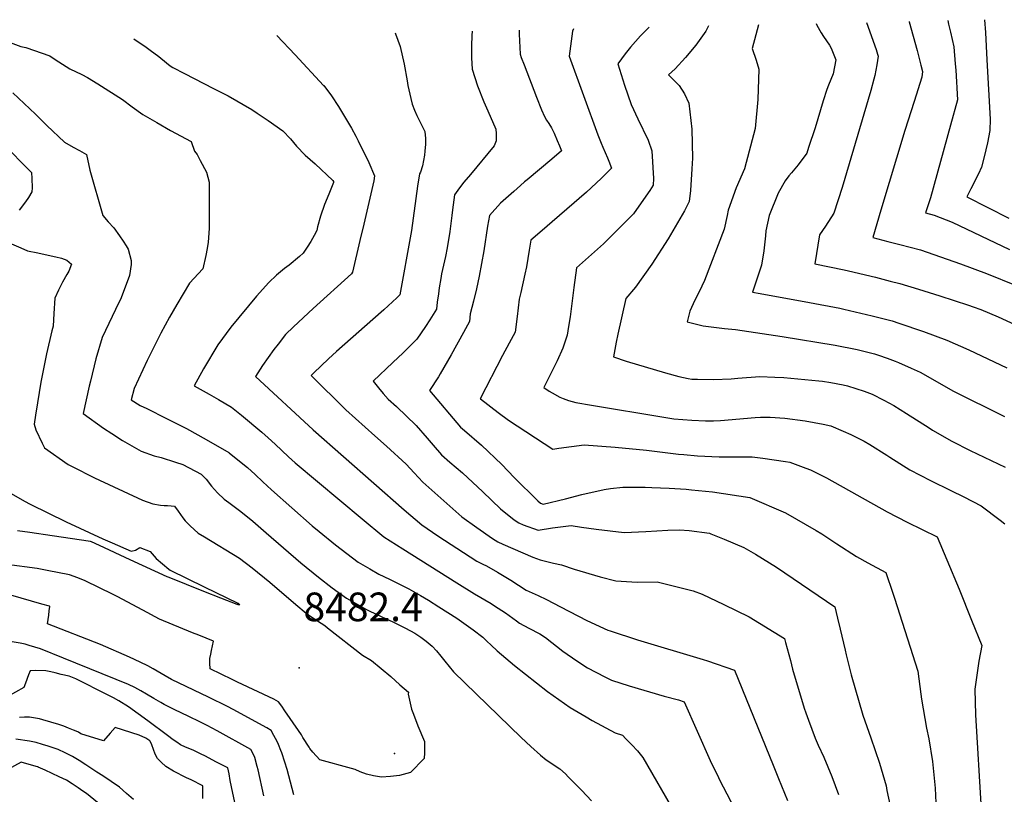
# Model space of a CAD drawing. Units: inches. Extents: x 2604360 to 2609818, y 1507340 to 1512801.
# Drawn here: x 2607983 to 2608577, y 1512242 to 1512710 of the extents above; entities that cross this region are included whole.
import ezdxf
from ezdxf.enums import TextEntityAlignment as Align

# ---------------------------------------------------------------- set-up
doc = ezdxf.new("R2010")
doc.units = ezdxf.units.IN
doc.header["$MEASUREMENT"] = 0
doc.layers.add('tile_2643_33_contour_10ft', color=156, linetype='Continuous')
doc.layers.add('tile_2643_33_spot_elev', color=212, linetype='Continuous')
doc.styles.add('Arial', font='arial.ttf')

msp = doc.modelspace()

# ---------------------------------------------------------------- linework, layer by layer
at = {"layer": 'tile_2643_33_contour_10ft'}
msp.add_line((2608437.96, 1512259.56, 8440), (2608441.23, 1512251.52, 8440), dxfattribs=at)
for points, elevation in [([(2608565.64, 1512709.68), (2608566.12, 1512701.95), (2608567.01, 1512685.45), (2608568.87, 1512649.71), (2608568.82, 1512642.77), (2608567.26, 1512635.36), (2608565.34, 1512626.92), (2608563.64, 1512620.71), (2608561.88, 1512616.69), (2608557.34, 1512607.63), (2608554.86, 1512602.74), (2608580.31, 1512589.94)], 8320), ([(2608317.46, 1512704.11), (2608316.82, 1512702.81), (2608314.79, 1512687.61), (2608332.11, 1512640.24), (2608334.13, 1512635.23), (2608335.14, 1512632.78), (2608338.07, 1512626.28), (2608338.86, 1512624.36), (2608340.38, 1512619.95), (2608334.26, 1512613.71), (2608325.37, 1512605.54), (2608297.11, 1512581.21), (2608291.67, 1512576.47), (2608290.74, 1512570.46), (2608289.03, 1512560.56), (2608288.17, 1512555.96), (2608285.71, 1512545.06), (2608284.7, 1512540.91), (2608283.5, 1512530.57), (2608282.28, 1512521.07), (2608278.69, 1512514.34), (2608274.68, 1512507.03), (2608261.16, 1512480.81), (2608261.25, 1512480.74), (2608271.95, 1512472.52), (2608278.3, 1512467.86), (2608305.07, 1512450.43), (2608308.71, 1512451.08), (2608323.96, 1512452.95), (2608342.66, 1512451.54), (2608361.61, 1512449.78), (2608380.83, 1512447.46), (2608384.08, 1512447.15), (2608392.36, 1512446.34), (2608405.49, 1512445.8), (2608411.97, 1512445.7), (2608418.53, 1512445.8), (2608425.34, 1512445.75), (2608431.71, 1512444.97), (2608445.48, 1512442.99), (2608448.03, 1512442.47), (2608457.71, 1512438.96), (2608460.52, 1512437.86), (2608470.21, 1512433.01), (2608506.78, 1512412.61), (2608518.86, 1512406.24), (2608536.98, 1512397.43), (2608542.85, 1512383.49), (2608550.2, 1512365.77), (2608557.74, 1512347.21), (2608563.87, 1512331.77), (2608562.16, 1512322.42), (2608559.78, 1512305.52), (2608560.18, 1512289.93), (2608563.47, 1512232.81)], 8400), ([(2608363.06, 1512705.14), (2608360.88, 1512702.96), (2608357.96, 1512699.88), (2608351.91, 1512693.15), (2608348.61, 1512688.98), (2608344.22, 1512683.04), (2608348.33, 1512670.24), (2608352.2, 1512658.46), (2608356.33, 1512649.88), (2608362.52, 1512636.87), (2608364.68, 1512630.54), (2608365.66, 1512613.72), (2608365.62, 1512609.78), (2608363.5, 1512606.48), (2608355.51, 1512595.12), (2608353.64, 1512592.56), (2608344.59, 1512583.32), (2608335.52, 1512574.39), (2608331.95, 1512571.22), (2608319.37, 1512559.94), (2608317.75, 1512548.06), (2608315.38, 1512530.19), (2608314.45, 1512524.35), (2608313.55, 1512519.3), (2608311.1, 1512511.41), (2608307.52, 1512503.75), (2608303.49, 1512495.65), (2608299.51, 1512487.55), (2608302.72, 1512485.49), (2608304.58, 1512484.34), (2608309.31, 1512481.71), (2608311.19, 1512480.93), (2608314.41, 1512479.73), (2608318.97, 1512478.6), (2608322.52, 1512477.94), (2608324.77, 1512477.54), (2608375.57, 1512469.1), (2608378.08, 1512468.73), (2608388.8, 1512467.84), (2608397.21, 1512467.54), (2608401.89, 1512467.57), (2608406.21, 1512467.72), (2608427.16, 1512469.44), (2608430.42, 1512469.77), (2608436.15, 1512469.61), (2608444.98, 1512469.19), (2608457.36, 1512467.57), (2608468.19, 1512465.51), (2608472.88, 1512464.43), (2608480.31, 1512461.33), (2608484.81, 1512459.33), (2608492.83, 1512455.12), (2608496.32, 1512453.11), (2608506.65, 1512446.72), (2608508.38, 1512445.55), (2608520.4, 1512437.97), (2608532.87, 1512431.44), (2608545.26, 1512425.48), (2608553.1, 1512421.52), (2608563.51, 1512416.25), (2608574.91, 1512407.46), (2608577.75, 1512405.27)], 8390), ([(2608398.96, 1512705.94), (2608397.42, 1512702.84), (2608391.3, 1512694.21), (2608385.05, 1512686.79), (2608378.74, 1512680.02), (2608374.78, 1512676.47), (2608381.15, 1512669.9), (2608384.37, 1512664.92), (2608387.01, 1512659.21), (2608388.97, 1512643.66), (2608389.39, 1512626.14), (2608388.99, 1512619.69), (2608388.16, 1512606.49), (2608387.31, 1512599.94), (2608384.38, 1512594.24), (2608378.83, 1512584.55), (2608374.6, 1512577.29), (2608364.78, 1512562.16), (2608354.92, 1512548.25), (2608349.08, 1512541.36), (2608344.27, 1512519.81), (2608343.23, 1512515.03), (2608341.58, 1512506.04), (2608349.23, 1512503.56), (2608373, 1512496.4), (2608380.99, 1512494.25), (2608386.67, 1512493.01), (2608388.96, 1512492.71), (2608392.32, 1512492.56), (2608401.99, 1512492.47), (2608412.67, 1512492.81), (2608416.61, 1512493.17), (2608429.95, 1512494.22), (2608438.9, 1512493.95), (2608444.51, 1512493.75), (2608465.54, 1512491.65), (2608467.7, 1512491.42), (2608472.87, 1512490.61), (2608480.26, 1512489.29), (2608482.83, 1512488.59), (2608493.01, 1512485.41), (2608497.69, 1512483.54), (2608504.84, 1512480), (2608510.73, 1512476.74), (2608518.5, 1512471.96), (2608532.14, 1512463.18), (2608534.2, 1512461.95), (2608545.8, 1512455.2), (2608556.85, 1512449.68), (2608578.08, 1512439.42)], 8380), ([(2608429.12, 1512706.62), (2608427.54, 1512700.57), (2608425.41, 1512692.32), (2608427.66, 1512685.25), (2608429.32, 1512679.76), (2608428.83, 1512661.55), (2608427.1, 1512644.02), (2608420.67, 1512619.72), (2608415.71, 1512608.13), (2608410.92, 1512594.61), (2608410.26, 1512591.42), (2608408.45, 1512583.29), (2608396.59, 1512552.26), (2608394.98, 1512548.85), (2608389.73, 1512538.08), (2608387.67, 1512533.77), (2608386.04, 1512527.2), (2608395.8, 1512524.8), (2608403.79, 1512523.78), (2608408.56, 1512523.23), (2608415.34, 1512522.68), (2608443.36, 1512518.42), (2608475.43, 1512513.09), (2608488.7, 1512510.54), (2608499.1, 1512507.85), (2608501.63, 1512507.12), (2608506.78, 1512505.24), (2608511.55, 1512503.47), (2608513.59, 1512502.68), (2608521.27, 1512499.3), (2608526.65, 1512496.86), (2608532.69, 1512493.41), (2608546.35, 1512485.7), (2608577.6, 1512470.16)], 8370), ([(2608464.04, 1512707.4), (2608464.4, 1512706.45), (2608467.03, 1512701.73), (2608468.43, 1512699.46), (2608472.01, 1512694.23), (2608473.07, 1512692.54), (2608475.77, 1512685.4), (2608474.18, 1512677.05), (2608471.36, 1512670.11), (2608470.33, 1512667.49), (2608468.11, 1512660.78), (2608463.3, 1512644.48), (2608459.35, 1512632.43), (2608458.21, 1512629.14), (2608452.98, 1512622.01), (2608449.02, 1512617.15), (2608447.47, 1512615.48), (2608445.17, 1512612.43), (2608441.03, 1512604.97), (2608435.51, 1512591.54), (2608433.54, 1512582.11), (2608433.3, 1512579.12), (2608432.38, 1512570.13), (2608431.04, 1512561.55), (2608427.1, 1512550.04), (2608425.43, 1512545.26), (2608430.17, 1512544.37), (2608459.83, 1512538.98), (2608478.15, 1512535.47), (2608480.63, 1512534.93), (2608497.73, 1512530.92), (2608509.84, 1512527.79), (2608513.91, 1512526.47), (2608528.64, 1512521.43), (2608542.8, 1512516.12), (2608556.02, 1512510.37), (2608579.12, 1512499.51)], 8360), ([(2608494.36, 1512708.08), (2608500.09, 1512691.77), (2608501, 1512688.94), (2608501.34, 1512687.63), (2608500.63, 1512682.38), (2608499.36, 1512676.05), (2608498.8, 1512673.75), (2608496.93, 1512667.02), (2608479.61, 1512608.28), (2608474.53, 1512592.91), (2608469.65, 1512584.99), (2608466.03, 1512579.84), (2608463.07, 1512562.26), (2608480.87, 1512558.57), (2608483.36, 1512558.01), (2608499.7, 1512554.32), (2608508.61, 1512551.9), (2608514.38, 1512550.32), (2608525.67, 1512547), (2608538.6, 1512542.92), (2608555.83, 1512537.39), (2608558.76, 1512536.39), (2608563.27, 1512534.65), (2608573.76, 1512530.36), (2608583.92, 1512525.65)], 8350), ([(2608520.07, 1512708.66), (2608520.15, 1512708.4), (2608524.9, 1512691.1), (2608527.21, 1512682.26), (2608528.21, 1512678.36), (2608527.72, 1512674.91), (2608523.15, 1512660.29), (2608517.52, 1512642.87), (2608503.07, 1512594.73), (2608498.15, 1512578.25), (2608507.29, 1512575.8), (2608514.47, 1512573.98), (2608526.9, 1512570.75), (2608551.01, 1512562.28), (2608566.73, 1512556.47), (2608584.72, 1512549.15)], 8340), ([(2608543.32, 1512709.18), (2608543.84, 1512707), (2608545.02, 1512702.18), (2608546.94, 1512693.39), (2608547.86, 1512683.06), (2608548.2, 1512679.15), (2608548.71, 1512672.12), (2608548.92, 1512668.53), (2608549.1, 1512664.63), (2608549.24, 1512661.25), (2608545.11, 1512646), (2608532.91, 1512602.13), (2608530.02, 1512592.99), (2608535.22, 1512591.69), (2608545.98, 1512587.37), (2608580.71, 1512570.88)], 8330), ([(2608052.18, 1512698.16), (2608059.59, 1512693.13), (2608062.03, 1512691.36), (2608067.1, 1512687.52), (2608071.72, 1512683.71), (2608074.09, 1512681.73), (2608075.6, 1512680.85), (2608082.74, 1512677.12), (2608100.28, 1512668.15), (2608109.02, 1512663.63), (2608123.38, 1512655.37), (2608126.53, 1512653.26), (2608133.17, 1512648.8), (2608141.97, 1512642.62), (2608146.65, 1512637.7), (2608150.31, 1512633.29), (2608155.59, 1512627.88), (2608161.49, 1512622.66), (2608172.13, 1512612.61), (2608172.61, 1512611.9), (2608172.58, 1512611.35), (2608169.85, 1512604.39), (2608167.28, 1512598.07), (2608164.71, 1512591.07), (2608163.01, 1512584.54), (2608162.51, 1512582.39), (2608160.94, 1512579.4), (2608158.9, 1512575.81), (2608156.7, 1512572.29), (2608154.36, 1512568.82), (2608152.04, 1512566.73), (2608145.84, 1512561.44), (2608143.11, 1512559.43), (2608138.24, 1512555.45), (2608133.49, 1512551.1), (2608126.12, 1512542.84), (2608110.62, 1512523.99), (2608102.83, 1512513.47), (2608094.14, 1512498.8), (2608088.49, 1512488.53), (2608097.55, 1512483.63), (2608103.14, 1512480.42), (2608110.99, 1512475.82), (2608117.11, 1512470.97), (2608129.31, 1512460.62), (2608133.19, 1512457.3), (2608137.34, 1512453.36), (2608145.43, 1512445.66), (2608149.48, 1512442.05), (2608189.88, 1512408.29), (2608203.08, 1512397.51), (2608214.48, 1512390.3), (2608247.09, 1512369.73), (2608257.72, 1512363.09), (2608267.75, 1512357.15), (2608269.86, 1512355.84), (2608276.41, 1512351.61), (2608282.99, 1512346.81), (2608284.91, 1512345.29), (2608290.45, 1512342.28), (2608297.06, 1512338.8), (2608300.48, 1512336.7), (2608311.09, 1512328.5), (2608319.51, 1512322.65), (2608325.83, 1512318.37), (2608336.32, 1512312.99), (2608340.38, 1512310.95), (2608350.99, 1512307.44), (2608372.15, 1512301.22), (2608380.76, 1512298.95), (2608384.36, 1512297.85), (2608399.98, 1512262.52), (2608404.94, 1512252.11)], 8450), ([(2608138.33, 1512700.1), (2608149.55, 1512688.42), (2608166.62, 1512669.94), (2608166.7, 1512669.85), (2608171.37, 1512663.7), (2608175.58, 1512657.24), (2608183.45, 1512644.11), (2608186.01, 1512639.33), (2608187.44, 1512636.58), (2608194.02, 1512623.47), (2608197.29, 1512615.36), (2608196.89, 1512612.45), (2608190.93, 1512586.32), (2608188.59, 1512576.31), (2608184, 1512557.15), (2608183.54, 1512556.15), (2608160.27, 1512535.37), (2608148.41, 1512524.25), (2608143.74, 1512519.66), (2608139.17, 1512513.76), (2608136.67, 1512510.49), (2608129.77, 1512500.81), (2608125.46, 1512494.2), (2608160.39, 1512461.97), (2608215.24, 1512413.81), (2608225.93, 1512404.62), (2608235.52, 1512398.16), (2608255.05, 1512385.31), (2608259.1, 1512382.71), (2608262.71, 1512380.91), (2608265.03, 1512379.85), (2608271.51, 1512376.05), (2608279.66, 1512371.23), (2608288.89, 1512365.28), (2608296.14, 1512362.08), (2608301.22, 1512359.67), (2608309.57, 1512355.12), (2608325.57, 1512346.93), (2608338.17, 1512341.2), (2608339.65, 1512340.7), (2608356.2, 1512335.31), (2608395.66, 1512323.39), (2608398.31, 1512322.52), (2608414.61, 1512316.94), (2608437.96, 1512259.56)], 8440), ([(2608209.86, 1512701.7), (2608210.11, 1512701.15), (2608212.8, 1512693.51), (2608215.29, 1512682.79), (2608216.99, 1512672.69), (2608217.49, 1512670.02), (2608219.2, 1512662.18), (2608220.11, 1512658.63), (2608221.52, 1512654.99), (2608223.01, 1512651.78), (2608225.39, 1512647.03), (2608227.76, 1512642.24), (2608228.12, 1512637.96), (2608228.24, 1512634.61), (2608227.84, 1512630.25), (2608227.44, 1512627.79), (2608226.26, 1512621.49), (2608225.07, 1512617.55), (2608224.54, 1512616.67), (2608223.34, 1512609.09), (2608219.66, 1512582.47), (2608219.29, 1512580.25), (2608212.72, 1512543.47), (2608210.91, 1512541.79), (2608203.01, 1512534.54), (2608201.41, 1512533.11), (2608174.47, 1512509.43), (2608169.54, 1512504.9), (2608160.75, 1512496.47), (2608159.21, 1512494.96), (2608180.13, 1512474.15), (2608197.48, 1512458.48), (2608204.54, 1512452.23), (2608216.49, 1512441.27), (2608221.23, 1512436.05), (2608226.58, 1512430.39), (2608250.02, 1512409.6), (2608259.22, 1512403.06), (2608268.55, 1512396.55), (2608271.83, 1512394.35), (2608274.89, 1512393.03), (2608292.87, 1512385.26), (2608297.32, 1512383.67), (2608305.45, 1512381.56), (2608310.22, 1512380.53), (2608317.97, 1512377.9), (2608333.55, 1512373.35), (2608343.06, 1512370.86), (2608355.89, 1512370.05), (2608368.02, 1512370.2), (2608389.68, 1512364.84), (2608395.06, 1512362.85), (2608408.31, 1512356.64), (2608423.58, 1512349.13), (2608444.87, 1512336.04), (2608445.53, 1512333.57), (2608448.39, 1512322.74), (2608449.56, 1512317.58), (2608456.77, 1512293.92), (2608457.68, 1512291.24), (2608459.32, 1512286.84), (2608463.42, 1512275.84), (2608465.17, 1512271.71), (2608468.47, 1512264.38), (2608473.31, 1512252.68), (2608477.39, 1512241.9)], 8430), ([(2608256.28, 1512702.74), (2608256.11, 1512700.18), (2608255.96, 1512693.9), (2608255.95, 1512686.73), (2608256.34, 1512679.78), (2608259.6, 1512669.82), (2608263.38, 1512660.14), (2608265.78, 1512654.65), (2608270.51, 1512643.61), (2608270.74, 1512640.93), (2608270.89, 1512638.57), (2608270.77, 1512636.53), (2608269.62, 1512633.61), (2608255.22, 1512616.2), (2608251.25, 1512611.57), (2608248.62, 1512608.19), (2608245.61, 1512604.02), (2608244.34, 1512594.88), (2608244.02, 1512591.51), (2608242.83, 1512581.87), (2608241.25, 1512571.9), (2608240.28, 1512566.8), (2608237.83, 1512556.17), (2608237.36, 1512553.41), (2608236.43, 1512547.76), (2608235.89, 1512544.19), (2608235.25, 1512539.05), (2608234.7, 1512534.87), (2608230.72, 1512528.43), (2608228.15, 1512524.51), (2608222.99, 1512516.87), (2608214.72, 1512508.56), (2608208.51, 1512502.75), (2608196.63, 1512491.54), (2608199.75, 1512487.45), (2608202.67, 1512484.01), (2608205.69, 1512480.59), (2608210.59, 1512476.06), (2608222.43, 1512464.68), (2608229.12, 1512457.02), (2608232.7, 1512452.8), (2608237.9, 1512446.94), (2608242.9, 1512442.59), (2608250.53, 1512436.02), (2608262.78, 1512424.56), (2608273.32, 1512414.41), (2608281.76, 1512407.72), (2608284.4, 1512405.84), (2608287, 1512404.79), (2608296.11, 1512401.52), (2608304.71, 1512402.93), (2608316.02, 1512404.4), (2608322.4, 1512403.32), (2608331.25, 1512402.15), (2608348.14, 1512400.02), (2608361.23, 1512400.72), (2608374.34, 1512401.55), (2608381.55, 1512401.65), (2608387.26, 1512401.29), (2608399.54, 1512399.6), (2608400.32, 1512399.36), (2608408.35, 1512396.06), (2608420.38, 1512391.1), (2608427.25, 1512387.06), (2608440.01, 1512379.13), (2608475.12, 1512355.14), (2608476.86, 1512348.34), (2608478.51, 1512341.76), (2608481.36, 1512328.98), (2608482, 1512326.15), (2608485.16, 1512314.21), (2608492.1, 1512289.79), (2608496.95, 1512276.08), (2608502.2, 1512260.76), (2608506.2, 1512247.15), (2608506.64, 1512244.31), (2608508.61, 1512235.11)], 8420), ([(2608284.7, 1512703.38), (2608284.71, 1512700.87), (2608285.19, 1512688.95), (2608285.94, 1512686.91), (2608287.6, 1512682.43), (2608295.09, 1512662.95), (2608298.24, 1512655.32), (2608299.94, 1512651.33), (2608301.18, 1512649.11), (2608302.49, 1512647.09), (2608304.16, 1512644.3), (2608305.76, 1512641.09), (2608307.58, 1512636.82), (2608308.96, 1512633.54), (2608310.19, 1512630.58), (2608304.34, 1512625.57), (2608289.44, 1512612.94), (2608287.92, 1512611.73), (2608285.42, 1512609.61), (2608281.44, 1512606.05), (2608273.46, 1512598.87), (2608266.69, 1512591.38), (2608265.58, 1512585.06), (2608263.27, 1512570.03), (2608260.55, 1512554.93), (2608258.96, 1512547.27), (2608257.11, 1512539.74), (2608255.15, 1512532.08), (2608254.62, 1512527.42), (2608251.09, 1512520.84), (2608243.66, 1512507.38), (2608237.08, 1512495.81), (2608235.95, 1512493.97), (2608230.6, 1512485.75), (2608249.35, 1512463.67), (2608251.68, 1512461.63), (2608261.99, 1512452.77), (2608274.13, 1512441.15), (2608281.69, 1512433.37), (2608296, 1512419.1), (2608297.54, 1512417.85), (2608299.24, 1512417.25), (2608312.74, 1512420.33), (2608322.53, 1512422.93), (2608335.96, 1512425.97), (2608339.74, 1512426.54), (2608347.16, 1512427.36), (2608360.65, 1512427.42), (2608364.81, 1512427.25), (2608375.12, 1512426.79), (2608385.45, 1512426.2), (2608388.72, 1512425.91), (2608401.42, 1512424.61), (2608423.93, 1512421.17), (2608445.53, 1512411.93), (2608463.96, 1512401.32), (2608467.27, 1512399.23), (2608476.38, 1512393.19), (2608488.22, 1512385.54), (2608495.06, 1512381.7), (2608505.94, 1512375.96), (2608510.22, 1512363.46), (2608511.21, 1512360.4), (2608525.29, 1512316.31), (2608527.1, 1512302.54), (2608527.5, 1512299.55), (2608530.61, 1512281.99), (2608531.88, 1512275.54), (2608534.19, 1512261.83), (2608535.65, 1512247.8), (2608535.7, 1512245.63), (2608536.19, 1512236.81)], 8410), ([(2607975.83, 1512696.45), (2607983.86, 1512693.52), (2607986.84, 1512692.83), (2608001.49, 1512687.84), (2608004.62, 1512685.63), (2608013.47, 1512679.96), (2608020.66, 1512676.61), (2608024.2, 1512674.68), (2608030.32, 1512671), (2608045.29, 1512661.5), (2608051, 1512657.09), (2608057.53, 1512652.36), (2608065.89, 1512647.61), (2608074.24, 1512642.87), (2608086.7, 1512636.1), (2608088.76, 1512630.25), (2608090.25, 1512628.36), (2608092.22, 1512624.69), (2608095.96, 1512617.62), (2608097.64, 1512611.67), (2608097.5, 1512583.58), (2608096.89, 1512575.31), (2608096.36, 1512571.62), (2608095.6, 1512567.36), (2608093.79, 1512559.28), (2608085.66, 1512550.68), (2608077.97, 1512537.7), (2608073.66, 1512530.06), (2608068.48, 1512520.36), (2608060.24, 1512503.93), (2608057.61, 1512498.33), (2608052.34, 1512486.99), (2608050.48, 1512480.08), (2608055.86, 1512476.65), (2608060.03, 1512474.88), (2608071.85, 1512468.97), (2608083.84, 1512462.79), (2608095.79, 1512456.3), (2608109.38, 1512448.3), (2608109.58, 1512448.15), (2608117.98, 1512441.59), (2608120.78, 1512439.32), (2608125.32, 1512435.14), (2608130.04, 1512430.62), (2608135.2, 1512425.79), (2608159.81, 1512404.09), (2608163.87, 1512400.62), (2608173.9, 1512392.56), (2608187.54, 1512382.21), (2608194.47, 1512378.16), (2608200.02, 1512374.96), (2608206.37, 1512371.89), (2608218.14, 1512365.98), (2608225.17, 1512361.96), (2608229.86, 1512359.2), (2608236.17, 1512355.26), (2608247.11, 1512348.37), (2608256.9, 1512341.32), (2608262.83, 1512336.96), (2608265.21, 1512334.49), (2608267.76, 1512331.97), (2608271.4, 1512328.64), (2608281.95, 1512319.78), (2608301.69, 1512304.05), (2608315.47, 1512294.46), (2608325.16, 1512288.69), (2608328.82, 1512286.54), (2608342.71, 1512279.09), (2608346.96, 1512277.67), (2608349.12, 1512275.55), (2608352.68, 1512271.96), (2608356.19, 1512268.3), (2608359.39, 1512264.21), (2608378.78, 1512230.39)], 8460), ([(2607979.16, 1512665.61), (2607992.65, 1512652.71), (2607999.6, 1512645.73), (2608010.22, 1512635.71), (2608015.56, 1512632.74), (2608019.28, 1512630.7), (2608023.53, 1512628.29), (2608025.62, 1512618.81), (2608033.33, 1512591.43), (2608036.66, 1512587.73), (2608040.06, 1512583.97), (2608043.4, 1512579.26), (2608045.72, 1512575.91), (2608047.54, 1512573.07), (2608048.77, 1512571.14), (2608050.55, 1512564.25), (2608050.41, 1512561.8), (2608049.47, 1512555.18), (2608044.51, 1512541.75), (2608040.96, 1512534.71), (2608033.03, 1512517.8), (2608029.26, 1512504.86), (2608025.92, 1512491.5), (2608025.14, 1512488.33), (2608021.55, 1512471.94), (2608033.86, 1512463.04), (2608038.84, 1512459.77), (2608045.2, 1512455.65), (2608056.53, 1512449.15), (2608064.32, 1512446.35), (2608068.58, 1512445.28), (2608077.24, 1512442.51), (2608081.72, 1512441.08), (2608092.71, 1512435.23), (2608095.76, 1512432.27), (2608098.91, 1512428.06), (2608102.61, 1512423.94), (2608106.66, 1512420.29), (2608109.45, 1512418.2), (2608116.68, 1512412.82), (2608123.84, 1512406.88), (2608132.01, 1512399.92), (2608152.91, 1512381.74), (2608163.52, 1512373.06), (2608171.71, 1512366.64), (2608180.4, 1512360.53), (2608192.55, 1512353.62), (2608194.62, 1512352.61), (2608204.34, 1512348.02), (2608208.42, 1512346.14), (2608216.16, 1512342.28), (2608221.72, 1512339.34), (2608225.29, 1512336.97), (2608228.52, 1512334.51), (2608232.09, 1512331.4), (2608234.76, 1512328.69), (2608237.44, 1512325.44), (2608239.84, 1512322.32), (2608245.07, 1512316.01), (2608285.87, 1512276.34), (2608291.72, 1512270.87), (2608297.58, 1512265.6), (2608300.9, 1512262.88), (2608309.18, 1512257.43), (2608312.58, 1512254.38), (2608314.3, 1512252.66), (2608322.44, 1512244.32), (2608328.43, 1512238.15)], 8470), ([(2607976.58, 1512631.31), (2607986.2, 1512621.64), (2607990.28, 1512617.43), (2607990.6, 1512613.79), (2607990.68, 1512608.24), (2607990.63, 1512605.67), (2607988.61, 1512602.32), (2607986.69, 1512599.64), (2607982.91, 1512594.74)], 8480), ([(2607970.52, 1512577.61), (2607983.9, 1512571.95), (2607987.97, 1512570.22), (2607994.18, 1512568.84), (2608000.42, 1512567.52), (2608004.98, 1512566.53), (2608008.37, 1512565.61), (2608011.56, 1512564.42), (2608014.42, 1512562.16), (2608012.92, 1512557.92), (2608011.62, 1512555.89), (2608008.98, 1512551.21), (2608006.56, 1512546.43), (2608004.47, 1512541.52), (2608003.8, 1512532.25), (2608003.45, 1512524.68), (2608002.69, 1512521.88), (2607999.38, 1512507.94), (2607995.93, 1512490.84), (2607993.89, 1512478.39), (2607992.66, 1512470.86), (2607991.87, 1512465.4), (2607993.04, 1512462.13), (2607996.69, 1512453.91), (2607998.26, 1512451.11), (2608012.53, 1512441.11), (2608014.78, 1512439.96), (2608028.31, 1512433.16), (2608057.25, 1512419.57), (2608063.61, 1512417.48), (2608068.19, 1512416.61), (2608070.39, 1512416.37), (2608072.41, 1512416.35), (2608074.56, 1512416.21), (2608076.56, 1512416.01), (2608078.83, 1512412.94), (2608081.72, 1512408.99), (2608083.06, 1512407.21), (2608086.17, 1512404.04), (2608090.93, 1512399.6), (2608094.72, 1512397.45), (2608115.8, 1512384.67), (2608123.56, 1512378.66), (2608134.2, 1512370.04), (2608149.8, 1512356.62), (2608156.11, 1512351.29), (2608159.56, 1512349.01), (2608163.03, 1512346.75), (2608167.32, 1512343.94), (2608169.02, 1512342.58), (2608190.09, 1512326.1), (2608195.64, 1512322.79), (2608201.48, 1512317.99), (2608207.15, 1512313.08), (2608212.75, 1512308.13), (2608217.82, 1512303.63), (2608217.72, 1512302.5), (2608219.78, 1512293.48), (2608220.88, 1512290.3), (2608223.58, 1512283.29), (2608227.59, 1512273.94), (2608227.52, 1512267.06), (2608227.25, 1512263.6), (2608218.99, 1512255.15), (2608212.49, 1512253.42), (2608207.05, 1512252.75), (2608201.59, 1512252.45), (2608196.69, 1512253.21), (2608192.45, 1512254.17), (2608188.72, 1512255.62), (2608185.72, 1512257.01), (2608176.83, 1512259.46), (2608171.04, 1512260.95), (2608164.36, 1512262.78), (2608160.09, 1512267.37), (2608158.35, 1512269.64), (2608157.85, 1512270.4), (2608154.01, 1512276.39), (2608153.3, 1512277.85), (2608151.48, 1512280.58), (2608143.31, 1512292.41), (2608141.37, 1512295.16), (2608139.45, 1512297.82), (2608136.59, 1512299.55), (2608114.76, 1512309.63), (2608111.36, 1512311.27), (2608098.19, 1512317.69), (2608098.14, 1512317.98), (2608098.05, 1512320.93), (2608098.03, 1512324.04), (2608098.59, 1512326.64), (2608099.04, 1512328.76), (2608100.22, 1512334.47), (2608091.31, 1512338.09), (2608087.59, 1512339.6), (2608067.6, 1512347.75), (2608057.58, 1512353.23), (2608041.95, 1512361.44), (2608039.55, 1512362.61), (2608022.65, 1512370.82), (2608018.21, 1512372.61), (2608013.2, 1512374.59), (2607999.79, 1512377.21), (2607997.76, 1512377.57), (2607993.66, 1512378.24), (2607975.36, 1512380.72)], 8480), ([(2607978.12, 1512423.53), (2607986.04, 1512418.95), (2607989.46, 1512417.14), (2608011.17, 1512406.44), (2608033.34, 1512396.32), (2608039.07, 1512393.81), (2608050.53, 1512388.79), (2608053.14, 1512389.37), (2608055.77, 1512391.01), (2608061.86, 1512388.66), (2608065.59, 1512384.43), (2608073.23, 1512377.92), (2608073.98, 1512377.3), (2608084.25, 1512372.26), (2608094.55, 1512367.26), (2608114.95, 1512357.48), (2608115.09, 1512357.37), (2608115.45, 1512357.09), (2608116.16, 1512356.47), (2608115.3, 1512356.38), (2608115, 1512356.45), (2608114.71, 1512356.53), (2608114.4, 1512356.63), (2608104.71, 1512360.43), (2608094.27, 1512364.55), (2608073.39, 1512372.82), (2608072.17, 1512373.33), (2608049.86, 1512383.61), (2608031.29, 1512392.19), (2608026.58, 1512394.34), (2608025.85, 1512394.59), (2608002.84, 1512398.05), (2607989.32, 1512399.99), (2607981.91, 1512401.13)], 8490), ([(2608148.77, 1512241.74), (2608146.69, 1512249.31), (2608144.63, 1512256.94), (2608143.3, 1512261.42), (2608141.5, 1512267.03), (2608140.86, 1512268.56), (2608139.41, 1512272.05), (2608138.54, 1512273.93), (2608136.7, 1512277.43), (2608135.03, 1512280.48), (2608132.31, 1512282.11), (2608111.97, 1512293.3), (2608108.54, 1512295.02), (2608097.18, 1512300.61), (2608074.78, 1512311.29), (2608071, 1512313.47), (2608063.67, 1512317.83), (2608060.63, 1512319.58), (2608056, 1512321.88), (2608049.47, 1512324.85), (2608031.95, 1512332.39), (2608000.09, 1512344.85), (2608000.75, 1512350.14), (2608001.07, 1512352.79), (2608001.4, 1512355.44), (2608001.16, 1512355.56), (2607996.66, 1512356.89), (2607977.94, 1512362.16)], 8470), ([(2608130.56, 1512241.13), (2608127.1, 1512256.78), (2608126.63, 1512258.8), (2608125.21, 1512264.21), (2608123.9, 1512266.82), (2608122.77, 1512269.01), (2608102.47, 1512280.3), (2608096.27, 1512283.65), (2608094.31, 1512284.62), (2608092.3, 1512285.61), (2608084.93, 1512289.16), (2608076.9, 1512292.94), (2608070.37, 1512296.32), (2608068.46, 1512297.35), (2608064.09, 1512299.89), (2608059.78, 1512302.48), (2608056.23, 1512304.52), (2608052.66, 1512306.55), (2608048.79, 1512308.38), (2608009.69, 1512324.3), (2607995.82, 1512329.9), (2607988.87, 1512331.88), (2607986.46, 1512332.56), (2607983.43, 1512333.26), (2607976.33, 1512334.51)], 8460), ([(2608113.47, 1512235.16), (2608111.79, 1512242.65), (2608110.33, 1512250.28), (2608109.61, 1512254.37), (2608108.9, 1512257.93), (2608102.02, 1512261.51), (2608094.86, 1512265.18), (2608092.66, 1512266.29), (2608087.93, 1512268.67), (2608083.35, 1512270.53), (2608080.27, 1512271.9), (2608077.98, 1512273.47), (2608075.81, 1512274.99), (2608072.48, 1512277.43), (2608060.52, 1512286.39), (2608048.79, 1512294.74), (2608043.12, 1512298.51), (2608039.87, 1512300.21), (2608036.2, 1512302.1), (2608017.03, 1512311.69), (2608013.15, 1512313.27), (2608008.29, 1512314.41), (2608004.56, 1512315.28), (2608001.93, 1512315.88), (2607998.99, 1512316.52), (2607992.62, 1512316.73), (2607989.53, 1512316.59), (2607988.56, 1512314.06), (2607986.73, 1512309.06), (2607985.79, 1512306.54), (2607975.64, 1512300.89)], 8450), ([(2608093.67, 1512239.56), (2608093.76, 1512243.64), (2608093.72, 1512247.08), (2608086.72, 1512250.65), (2608083.94, 1512251.97), (2608076.13, 1512256.05), (2608071.38, 1512258.82), (2608068.51, 1512261.46), (2608066.31, 1512263.58), (2608064.95, 1512266.2), (2608064.06, 1512269.09), (2608063.02, 1512271.9), (2608061.89, 1512274), (2608061.53, 1512274.4), (2608061.22, 1512274.63), (2608059.36, 1512275.94), (2608055.32, 1512277.62), (2608040.91, 1512282.25), (2608037.83, 1512278.83), (2608033.72, 1512274.34), (2608020.2, 1512278.49), (2608018.63, 1512279.5), (2608018.35, 1512279.64), (2608015.63, 1512280.77), (2608012.7, 1512281.95), (2608009.76, 1512283.1), (2608006.8, 1512284.22), (2607997.24, 1512287.07), (2607995.25, 1512287.49), (2607989.03, 1512288.66), (2607986.09, 1512288.57), (2607983.09, 1512288.4)], 8440), ([(2608051.87, 1512238.86), (2608047.73, 1512242.57), (2608043.54, 1512246.26), (2608033.31, 1512253.14), (2608029.82, 1512255.43), (2608023.18, 1512259.71), (2608019.09, 1512262.33), (2608014.99, 1512264.93), (2608010.74, 1512267.02), (2608006.44, 1512269.12), (2608003.47, 1512270.13), (2608000.46, 1512271.14), (2607997.07, 1512272.17), (2607993.23, 1512273.27), (2607989.03, 1512274.16), (2607980.88, 1512275.22)], 8430), ([(2608035.68, 1512232.58), (2608023.48, 1512242.4), (2608021.31, 1512243.96), (2608018.57, 1512245.9), (2608014.9, 1512248.31), (2608011.39, 1512250.53), (2608007.13, 1512252.55), (2608002.86, 1512254.56), (2607998.59, 1512256.55), (2607994.41, 1512258.49), (2607994.34, 1512258.51), (2607993.23, 1512258.83), (2607984.1, 1512261.35), (2607976.03, 1512256.98)], 8420), ([(2608404.94, 1512252.11), (2608405.43, 1512251.09), (2608412.5, 1512237.67), (2608419.97, 1512223.9), (2608424.93, 1512212.34), (2608426.04, 1512209.34), (2608429.26, 1512200.02), (2608431.01, 1512194.64), (2608436.03, 1512172.39), (2608436.58, 1512169.93), (2608442.81, 1512137.91), (2608443.61, 1512134.44), (2608447.56, 1512119.66), (2608452.29, 1512105.35), (2608452.53, 1512104.72)], 8450), ([(2608441.23, 1512251.52), (2608446.62, 1512238.26)], 8440)]:
    msp.add_lwpolyline(points, dxfattribs=dict(at, elevation=elevation))
at = {"layer": 'tile_2643_33_spot_elev'}
for p in [(2608151.91, 1512318.27, 8482.4), (2608209.36, 1512266.65, 8480.8)]:
    msp.add_point(p, dxfattribs=at)

# ---------------------------------------------------------------- texts
at = {"color": 18, "style": 'Arial'}
msp.add_text('8482.4', height=17.28, dxfattribs=at).set_placement((2608190.48, 1512355.18), align=Align.MIDDLE_CENTER)

doc.saveas('drawing.dxf')
